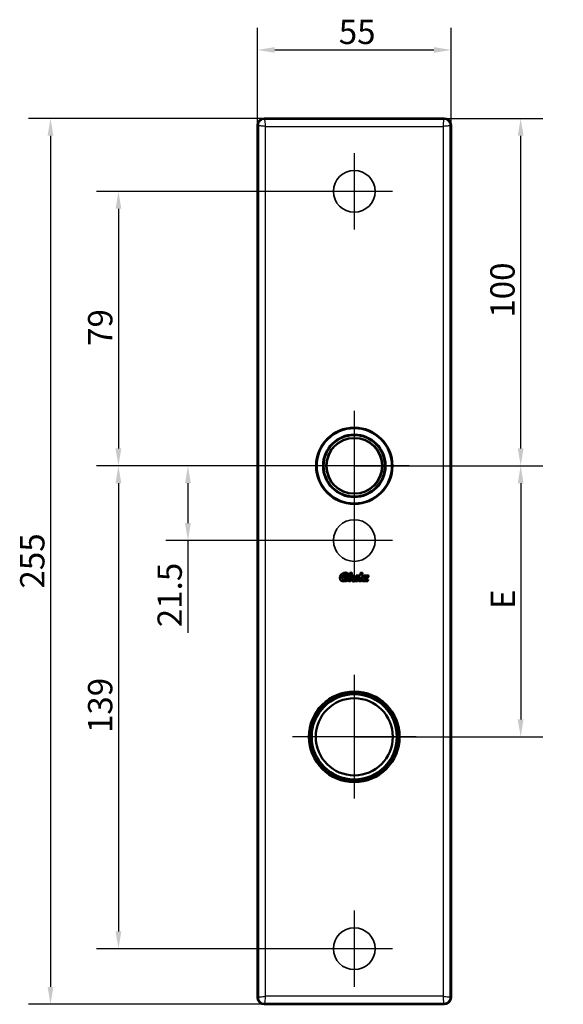
# Model space of a CAD drawing. Units: millimetres. Extents: x 25 to 369, y 33 to 479.
# Drawn here: x 212 to 369, y 195 to 478 of the extents above; entities that cross this region are included whole.
import ezdxf

# ---------------------------------------------------------------- set-up
doc = ezdxf.new("R2010")
doc.units = ezdxf.units.MM
doc.header["$LTSCALE"] = 2
for name, color, linetype, lineweight in [('Bemaßungen(DIN)', 7, 'Continuous', 25), ('Mittelpunktmarkierung(DIN)', 7, 'Continuous', 25), ('Sichtbare Kanten(DIN)', 7, 'Continuous', 50), ('Sichtbare tangentiale Kanten(DIN)', 7, 'Continuous', 25), ('Verdeckte Kanten(DIN)', 7, 'Continuous', 35)]:
    doc.layers.add(name, color=color, linetype=linetype, lineweight=lineweight)
doc.styles.add('STANDARD-DIN~0', font='arial.ttf')
doc.dimstyles.new('STANDARD-DIN - Methode 2b', dxfattribs={"dimscale": 2, "dimtxt": 3.5, "dimasz": 2.5, "dimexe": 3.175, "dimexo": 0, "dimgap": 0.8, "dimtad": 1, "dimtoh": 1, "dimrnd": 1e-08, "dimdsep": 46, "dimtxsty": 'STANDARD-DIN~0', "dimcen": 0.09, "dimdle": 10, "dimclrd": 7, "dimclre": 7, "dimclrt": 7, "dimazin": 2, "dimtfac": 0.714286, "dimtdec": 3, "dimtmove": 0, "dimatfit": 3, "dimfxl": 1, "dimtolj": 1, "dimlwd": 25, "dimlwe": 25, "dimarcsym": 0})

# ---------------------------------------------------------------- blocks, each defined once
blk = doc.blocks.new('*D27')
at = {"layer": 'Bemaßungen(DIN)', "color": 7, "linetype": 'Continuous', "lineweight": 25, "transparency": 16777216}
for p, q in [((308.53, 349.91), (234.28, 349.91)), ((240.63, 344.91), (240.63, 215.91)), ((308.53, 210.91), (234.28, 210.91))]:
    blk.add_line(p, q, dxfattribs=at)
at = {"layer": 'Bemaßungen(DIN)', "color": 7, "linetype": 'Continuous', "transparency": 16777216}
for points in [[(239.79, 344.91), (241.46, 344.91), (240.63, 349.91)], [(239.79, 215.91), (241.46, 215.91), (240.63, 210.91)]]:
    blk.add_solid(points, dxfattribs=at)
at = {"layer": 'Defpoints', "color": 0, "linetype": 'Continuous', "transparency": 16777216}
for p in [(308.53, 349.91), (240.63, 210.91), (308.53, 210.91)]:
    blk.add_point(p, dxfattribs=at)
at = {"layer": 'Bemaßungen(DIN)', "color": 7, "linetype": 'Continuous', "lineweight": 25, "transparency": 16777216, "insert": (231.87, 272.98), "char_height": 7, "attachment_point": 1, "rotation": 90, "style": 'STANDARD-DIN~0'}
blk.add_mtext('\\A1;139', dxfattribs=at)
blk = doc.blocks.new('*D28')
at = {"layer": 'Bemaßungen(DIN)', "color": 7, "linetype": 'Continuous', "lineweight": 25, "transparency": 16777216}
for p, q in [((308.53, 349.91), (254.28, 349.91)), ((260.63, 344.91), (260.63, 333.41)), ((308.53, 328.41), (254.28, 328.41)), ((260.63, 328.41), (260.63, 301.85))]:
    blk.add_line(p, q, dxfattribs=at)
at = {"layer": 'Bemaßungen(DIN)', "color": 7, "linetype": 'Continuous', "transparency": 16777216}
for points in [[(259.79, 344.91), (261.46, 344.91), (260.63, 349.91)], [(259.79, 333.41), (261.46, 333.41), (260.63, 328.41)]]:
    blk.add_solid(points, dxfattribs=at)
at = {"layer": 'Defpoints', "color": 0, "linetype": 'Continuous', "transparency": 16777216}
for p in [(308.53, 349.91), (260.63, 328.41), (308.53, 328.41)]:
    blk.add_point(p, dxfattribs=at)
at = {"layer": 'Bemaßungen(DIN)', "color": 7, "linetype": 'Continuous', "lineweight": 25, "transparency": 16777216, "insert": (251.88, 303.45), "char_height": 7, "attachment_point": 1, "rotation": 90, "style": 'STANDARD-DIN~0'}
blk.add_mtext('\\A1;21.5', dxfattribs=at)
blk = doc.blocks.new('*D29')
at = {"layer": 'Bemaßungen(DIN)', "color": 7, "linetype": 'Continuous', "lineweight": 25, "transparency": 16777216}
for p, q in [((308.53, 428.91), (234.28, 428.91)), ((240.63, 423.91), (240.63, 354.91)), ((308.53, 349.91), (234.28, 349.91))]:
    blk.add_line(p, q, dxfattribs=at)
at = {"layer": 'Bemaßungen(DIN)', "color": 7, "linetype": 'Continuous', "transparency": 16777216}
for points in [[(239.79, 423.91), (241.46, 423.91), (240.63, 428.91)], [(239.79, 354.91), (241.46, 354.91), (240.63, 349.91)]]:
    blk.add_solid(points, dxfattribs=at)
at = {"layer": 'Defpoints', "color": 0, "linetype": 'Continuous', "transparency": 16777216}
for p in [(308.53, 428.91), (240.63, 349.91), (308.53, 349.91)]:
    blk.add_point(p, dxfattribs=at)
at = {"layer": 'Bemaßungen(DIN)', "color": 7, "linetype": 'Continuous', "lineweight": 25, "transparency": 16777216, "insert": (231.88, 384.42), "char_height": 7, "attachment_point": 1, "rotation": 90, "style": 'STANDARD-DIN~0'}
blk.add_mtext('\\A1;79', dxfattribs=at)
blk = doc.blocks.new('*D30')
at = {"layer": 'Bemaßungen(DIN)', "color": 7, "linetype": 'Continuous', "lineweight": 25, "transparency": 16777216}
for p, q in [((334.43, 449.91), (362.78, 449.91)), ((356.43, 354.91), (356.43, 444.91)), ((308.53, 349.91), (362.78, 349.91))]:
    blk.add_line(p, q, dxfattribs=at)
at = {"layer": 'Bemaßungen(DIN)', "color": 7, "linetype": 'Continuous', "transparency": 16777216}
for points in [[(355.59, 444.91), (357.26, 444.91), (356.43, 449.91)], [(355.59, 354.91), (357.26, 354.91), (356.43, 349.91)]]:
    blk.add_solid(points, dxfattribs=at)
at = {"layer": 'Defpoints', "color": 0, "linetype": 'Continuous', "transparency": 16777216}
for p in [(334.43, 449.91), (356.43, 449.91), (308.53, 349.91)]:
    blk.add_point(p, dxfattribs=at)
at = {"layer": 'Bemaßungen(DIN)', "color": 7, "linetype": 'Continuous', "lineweight": 25, "transparency": 16777216, "insert": (347.68, 392.54), "char_height": 7, "attachment_point": 1, "rotation": 90, "style": 'STANDARD-DIN~0'}
blk.add_mtext('\\A1;100', dxfattribs=at)
blk = doc.blocks.new('*D31')
at = {"layer": 'Bemaßungen(DIN)', "color": 7, "linetype": 'Continuous', "lineweight": 25, "transparency": 16777216}
for p, q in [((324.35, 349.91), (362.78, 349.91)), ((356.43, 344.91), (356.43, 276.91)), ((308.53, 271.91), (362.78, 271.91))]:
    blk.add_line(p, q, dxfattribs=at)
at = {"layer": 'Bemaßungen(DIN)', "color": 7, "linetype": 'Continuous', "transparency": 16777216}
for points in [[(355.59, 344.91), (357.26, 344.91), (356.43, 349.91)], [(355.59, 276.91), (357.26, 276.91), (356.43, 271.91)]]:
    blk.add_solid(points, dxfattribs=at)
at = {"layer": 'Defpoints', "color": 0, "linetype": 'Continuous', "transparency": 16777216}
for p in [(324.35, 349.91), (308.53, 271.91), (356.43, 271.91)]:
    blk.add_point(p, dxfattribs=at)
at = {"layer": 'Bemaßungen(DIN)', "color": 7, "linetype": 'Continuous', "lineweight": 25, "transparency": 16777216, "insert": (347.83, 306.55), "char_height": 7, "attachment_point": 1, "rotation": 90, "style": 'STANDARD-DIN~0'}
blk.add_mtext('\\A1; \\fArial|b0|i0;E', dxfattribs=at)
blk = doc.blocks.new('*D35')
at = {"layer": 'Bemaßungen(DIN)', "color": 7, "linetype": 'Continuous', "lineweight": 25, "transparency": 16777216}
for p, q in [((280.63, 447.91), (280.63, 475.96)), ((336.43, 447.91), (336.43, 475.96)), ((285.63, 469.61), (331.43, 469.61))]:
    blk.add_line(p, q, dxfattribs=at)
at = {"layer": 'Bemaßungen(DIN)', "color": 7, "linetype": 'Continuous', "transparency": 16777216}
for points in [[(285.63, 470.44), (285.63, 468.78), (280.63, 469.61)], [(331.43, 470.44), (331.43, 468.78), (336.43, 469.61)]]:
    blk.add_solid(points, dxfattribs=at)
at = {"layer": 'Defpoints', "color": 0, "linetype": 'Continuous', "transparency": 16777216}
for p in [(336.43, 469.61), (280.63, 447.91), (336.43, 447.91)]:
    blk.add_point(p, dxfattribs=at)
at = {"layer": 'Bemaßungen(DIN)', "color": 7, "linetype": 'Continuous', "lineweight": 25, "transparency": 16777216, "insert": (301.91, 478.33), "char_height": 7, "attachment_point": 1, "style": 'STANDARD-DIN~0'}
blk.add_mtext('\\A1; \\fArial|b0|i0;55', dxfattribs=at)
blk = doc.blocks.new('*D36')
at = {"layer": 'Bemaßungen(DIN)', "color": 7, "linetype": 'Continuous', "lineweight": 25, "transparency": 16777216}
for p, q in [((282.63, 449.91), (214.72, 449.91)), ((221.07, 444.91), (221.07, 199.91)), ((282.63, 194.91), (214.72, 194.91))]:
    blk.add_line(p, q, dxfattribs=at)
at = {"layer": 'Bemaßungen(DIN)', "color": 7, "linetype": 'Continuous', "transparency": 16777216}
for points in [[(220.24, 444.91), (221.91, 444.91), (221.07, 449.91)], [(220.24, 199.91), (221.91, 199.91), (221.07, 194.91)]]:
    blk.add_solid(points, dxfattribs=at)
at = {"layer": 'Defpoints', "color": 0, "linetype": 'Continuous', "transparency": 16777216}
for p in [(282.63, 449.91), (221.07, 194.91), (282.63, 194.91)]:
    blk.add_point(p, dxfattribs=at)
at = {"layer": 'Bemaßungen(DIN)', "color": 7, "linetype": 'Continuous', "lineweight": 25, "transparency": 16777216, "insert": (212.33, 314.57), "char_height": 7, "attachment_point": 1, "rotation": 90, "style": 'STANDARD-DIN~0'}
blk.add_mtext('\\A1;255', dxfattribs=at)

msp = doc.modelspace()

# ---------------------------------------------------------------- linework, layer by layer
at = {"layer": 'Mittelpunktmarkierung(DIN)', "linetype": 'Continuous'}
for p, q in [((308.527, 439.909), (308.527, 417.909)), ((319.527, 428.909), (297.527, 428.909)), ((308.527, 365.736), (308.527, 334.082)), ((324.354, 349.909), (292.7, 349.909)), ((308.527, 339.409), (308.527, 317.409)), ((319.527, 328.409), (297.527, 328.409)), ((308.527, 289.709), (308.527, 254.109)), ((326.327, 271.909), (290.727, 271.909)), ((308.527, 221.909), (308.527, 199.909)), ((319.527, 210.909), (297.527, 210.909))]:
    msp.add_line(p, q, dxfattribs=at)
at = {"layer": 'Sichtbare Kanten(DIN)'}
for p, q in [((280.627, 196.909), (280.627, 447.909)), ((282.627, 449.909), (334.427, 449.909)), ((336.427, 447.909), (336.427, 196.909)), ((305.611, 317.699), (305.677, 318.039)), ((306.111, 317.668), (305.636, 317.668)), ((305.703, 318.06), (306.759, 318.06)), ((306.055, 317.169), (306.137, 317.638)), ((306.809, 318.39), (306.243, 318.39)), ((306.784, 318.03), (306.59, 316.929)), ((306.858, 316.71), (307.272, 319.057)), ((307.297, 319.079), (307.818, 319.078)), ((307.844, 319.048), (307.43, 316.701)), ((307.813, 317.229), (308.009, 318.315)), ((308.034, 318.336), (308.563, 318.336)), ((308.588, 318.305), (308.422, 317.341)), ((308.942, 317.334), (309.111, 318.314)), ((309.137, 318.336), (309.679, 318.336)), ((309.705, 318.305), (309.408, 316.7)), ((309.781, 317.967), (309.845, 318.314)), ((310.081, 317.937), (309.807, 317.937)), ((309.871, 318.336), (310.16, 318.336)), ((309.895, 316.71), (310.106, 317.906)), ((310.186, 318.357), (310.309, 319.056)), ((310.335, 319.078), (310.856, 319.078)), ((310.682, 317.915), (310.467, 316.7)), ((311.004, 317.936), (310.707, 317.937)), ((310.882, 319.047), (310.761, 318.366)), ((310.787, 318.336), (311.068, 318.335)), ((311.094, 318.305), (311.03, 317.958)), ((311.031, 317.143), (311.9, 317.891)), ((311.175, 317.967), (311.239, 318.314)), ((311.883, 317.936), (311.2, 317.936)), ((311.264, 318.335), (312.64, 318.335)), ((312.538, 317.896), (311.681, 317.123)), ((312.666, 318.305), (312.619, 318.043)), ((307.404, 316.68), (306.883, 316.68)), ((308.834, 316.71), (308.851, 316.805)), ((309.382, 316.679), (308.86, 316.679)), ((310.442, 316.679), (309.921, 316.679)), ((310.881, 316.71), (310.928, 316.963)), ((312.31, 316.679), (310.906, 316.679)), ((311.698, 317.078), (312.458, 317.078)), ((312.499, 317.028), (312.46, 316.805)), ((334.427, 194.909), (282.627, 194.909))]:
    msp.add_line(p, q, dxfattribs=at)
for centre, radius in [((308.527, 349.909), 11), ((308.527, 349.909), 10.827), ((308.527, 349.909), 9), ((308.527, 349.909), 8.827), ((308.527, 349.909), 8), ((308.527, 271.909), 13.05), ((308.527, 271.909), 13), ((308.527, 271.909), 12.8), ((308.527, 271.909), 12.25), ((308.527, 271.909), 11.1)]:
    msp.add_circle(centre, radius, dxfattribs=at)
for centre, radius, start, end in [((282.627, 447.909), 2, 90, 180), ((334.427, 447.909), 2, 0, 90), ((305.855, 317.634), 1.466, 175.82901, 191.57227), ((306.12, 317.614), 1.732, 164.29287, 175.82901), ((305.884, 317.681), 1.486, 108.03946, 164.29287), ((306.126, 317.706), 1.079, 171.3186, 187.64009), ((305.568, 317.632), 0.515, 187.64009, 263.38828), ((306.442, 317.658), 1.398, 151.38221, 171.3186), ((305.902, 317.953), 0.782, 138.15925, 151.38221), ((305.824, 318.022), 0.678, 77.99739, 138.15925), ((305.794, 317.957), 1.196, 97.00778, 108.03946), ((305.636, 317.694), 0.026, 168.92664, 269.98938), ((305.901, 317.083), 2.076, 78.5581, 97.00778), ((305.703, 318.034), 0.026, 89.98938, 168.92664), ((305.856, 318.172), 0.525, 65.76284, 77.99739), ((305.981, 318.449), 0.222, 22.48512, 65.76284), ((306.111, 317.642), 0.026, 350.11751, 89.98938), ((305.771, 318.362), 0.449, 6.53035, 22.48512), ((306.243, 318.416), 0.026, 186.53035, 269.98938), ((306.144, 318.282), 0.854, 52.88346, 78.5581), ((306.375, 318.588), 0.469, 10.23461, 52.88346), ((306.759, 318.034), 0.026, 349.98895, 89.98938), ((306.809, 318.416), 0.026, 269.98938, 348.31255), ((306.164, 318.55), 0.684, 348.31255, 10.23461), ((307.297, 319.052), 0.026, 89.98938, 169.98895), ((307.818, 319.052), 0.026, 349.98895, 89.98938), ((308.034, 318.31), 0.026, 89.98938, 169.76426), ((308.563, 318.31), 0.026, 350.1985, 89.98938), ((309.137, 318.31), 0.026, 89.98938, 170.1985), ((309.679, 318.31), 0.026, 349.51326, 89.98938), ((309.807, 317.963), 0.026, 169.51892, 269.98938), ((309.871, 318.31), 0.026, 89.98938, 169.51892), ((310.081, 317.911), 0.026, 349.98895, 89.98938), ((310.16, 318.362), 0.026, 269.98938, 349.98895), ((310.335, 319.052), 0.026, 89.98938, 169.98895), ((310.707, 317.91), 0.026, 89.98938, 169.98895), ((310.787, 318.362), 0.026, 169.98895, 269.98938), ((310.856, 319.052), 0.026, 349.98895, 89.98938), ((311.004, 317.963), 0.026, 269.98938, 349.55011), ((311.068, 318.309), 0.026, 349.55011, 89.98938), ((311.2, 317.962), 0.026, 169.55011, 269.98938), ((311.264, 318.309), 0.026, 89.98938, 169.55011), ((311.883, 317.91), 0.026, 310.71584, 89.98938), ((312.365, 318.088), 0.258, 312.03082, 349.98895), ((312.64, 318.309), 0.026, 349.98895, 89.98938), ((305.231, 317.506), 0.829, 191.57227, 255.00899), ((305.403, 318.149), 1.495, 255.00899, 270.48482), ((305.379, 321.05), 4.396, 270.48482, 284.24353), ((305.689, 318.677), 1.567, 263.38828, 281.12819), ((305.721, 318.518), 1.405, 281.12819, 282.93951), ((306.03, 317.173), 0.026, 282.93951, 350.11751), ((306.417, 316.959), 0.175, 284.24353, 349.98895), ((306.883, 316.706), 0.026, 169.98895, 269.98938), ((307.404, 316.706), 0.026, 269.98938, 349.98895), ((308.565, 317.093), 0.765, 169.76426, 188.9466), ((308.201, 317.035), 0.396, 188.9466, 257.63949), ((308.285, 317.417), 0.787, 257.63949, 311.66257), ((308.984, 317.244), 0.571, 170.1985, 187.71331), ((308.591, 317.191), 0.174, 187.71331, 263.24633), ((308.608, 317.332), 0.316, 263.24633, 324.21919), ((308.825, 316.81), 0.026, 350.1985, 131.66257), ((308.86, 316.705), 0.026, 170.1985, 269.98938), ((308.498, 317.411), 0.451, 324.21919, 350.1985), ((309.382, 316.705), 0.026, 269.98938, 349.51326), ((309.921, 316.705), 0.026, 169.98895, 269.98938), ((310.442, 316.705), 0.026, 269.98938, 349.98895), ((310.906, 316.705), 0.026, 169.47345, 269.98938), ((311.235, 316.906), 0.312, 130.71584, 169.47345), ((311.698, 317.104), 0.026, 132.03082, 269.98938), ((312.31, 316.831), 0.152, 269.98938, 349.98895), ((312.458, 317.036), 0.042, 349.98895, 89.98938), ((282.627, 196.909), 2, 180, 270), ((334.427, 196.909), 2, 270, 0)]:
    msp.add_arc(centre, radius, start, end, dxfattribs=at)
at = {"layer": 'Sichtbare tangentiale Kanten(DIN)'}
for p, q in [((280.928, 447.909), (280.627, 447.909)), ((280.928, 447.909), (280.928, 196.909)), ((282.627, 449.608), (282.627, 449.909)), ((334.427, 449.608), (282.627, 449.608)), ((334.427, 449.608), (334.427, 449.909)), ((336.127, 196.909), (336.127, 447.909)), ((336.127, 447.909), (336.427, 447.909)), ((282.927, 197.208), (282.927, 447.609)), ((282.927, 447.609), (334.128, 447.609)), ((334.128, 447.609), (334.128, 197.208)), ((280.928, 196.909), (280.627, 196.909)), ((334.128, 197.208), (282.927, 197.208)), ((336.127, 196.909), (336.427, 196.909)), ((282.627, 195.209), (334.427, 195.209)), ((282.627, 195.209), (282.627, 194.909)), ((334.427, 195.209), (334.427, 194.909))]:
    msp.add_line(p, q, dxfattribs=at)
msp.add_circle((308.527, 349.909), 8.2, dxfattribs=at)
for points, knots in [([(282.627, 449.608), (282.391, 449.608), (282.155, 449.558), (281.939, 449.463), (281.636, 449.329), (281.375, 449.104), (281.196, 448.826), (281.022, 448.554), (280.928, 448.232), (280.928, 447.909)], [0, 0, 0, 0, 0.265593, 0.265593, 0.265593, 0.6372817, 0.6372817, 0.6372817, 1, 1, 1, 1]), ([(282.927, 447.609), (282.67, 447.634), (282.413, 447.659), (281.937, 447.709), (281.718, 447.734), (281.349, 447.784), (281.2, 447.809), (280.993, 447.859), (280.935, 447.884), (280.928, 447.909)], [0, 0, 0, 0, 0.387265, 0.387265, 0.7745299, 0.7745299, 1.1617949, 1.1617949, 1.5490598, 1.5490598, 1.5490598, 1.5490598]), ([(282.627, 449.608), (282.652, 449.601), (282.677, 449.543), (282.727, 449.336), (282.752, 449.187), (282.802, 448.818), (282.827, 448.599), (282.877, 448.123), (282.902, 447.866), (282.927, 447.609)], [0, 0, 0, 0, 0.387265, 0.387265, 0.7745299, 0.7745299, 1.1617949, 1.1617949, 1.5490598, 1.5490598, 1.5490598, 1.5490598]), ([(334.128, 447.609), (334.153, 447.866), (334.178, 448.123), (334.228, 448.599), (334.253, 448.818), (334.302, 449.187), (334.327, 449.336), (334.377, 449.543), (334.402, 449.601), (334.427, 449.608)], [0, 0, 0, 0, 0.387265, 0.387265, 0.7745299, 0.7745299, 1.1617949, 1.1617949, 1.5490598, 1.5490598, 1.5490598, 1.5490598]), ([(336.127, 447.909), (336.119, 447.884), (336.062, 447.859), (335.855, 447.809), (335.706, 447.784), (335.337, 447.734), (335.118, 447.709), (334.642, 447.659), (334.385, 447.634), (334.128, 447.609)], [0, 0, 0, 0, 0.387265, 0.387265, 0.7745299, 0.7745299, 1.1617949, 1.1617949, 1.5490598, 1.5490598, 1.5490598, 1.5490598]), ([(336.127, 447.909), (336.127, 448.028), (336.114, 448.148), (336.089, 448.264), (336.008, 448.646), (335.79, 448.996), (335.485, 449.239), (335.24, 449.434), (334.941, 449.559), (334.63, 449.596), (334.563, 449.604), (334.495, 449.608), (334.427, 449.608)], [0, 0, 0, 0, 0.1341449, 0.1341449, 0.1341449, 0.5723604, 0.5723604, 0.5723604, 0.9238014, 0.9238014, 0.9238014, 1, 1, 1, 1]), ([(280.928, 196.909), (280.935, 196.934), (280.993, 196.959), (281.2, 197.009), (281.349, 197.034), (281.718, 197.084), (281.937, 197.109), (282.413, 197.158), (282.67, 197.183), (282.927, 197.208)], [0, 0, 0, 0, 0.387265, 0.387265, 0.7745299, 0.7745299, 1.1617949, 1.1617949, 1.5490598, 1.5490598, 1.5490598, 1.5490598]), ([(280.928, 196.909), (280.928, 196.637), (280.994, 196.365), (281.12, 196.123), (281.264, 195.846), (281.487, 195.61), (281.756, 195.45), (282.017, 195.293), (282.322, 195.209), (282.627, 195.209)], [0, 0, 0, 0, 0.3058066, 0.3058066, 0.3058066, 0.6571429, 0.6571429, 0.6571429, 1, 1, 1, 1]), ([(282.927, 197.208), (282.902, 196.951), (282.877, 196.695), (282.827, 196.218), (282.802, 195.999), (282.752, 195.63), (282.727, 195.481), (282.677, 195.274), (282.652, 195.217), (282.627, 195.209)], [0, 0, 0, 0, 0.387265, 0.387265, 0.7745299, 0.7745299, 1.1617949, 1.1617949, 1.5490598, 1.5490598, 1.5490598, 1.5490598]), ([(334.427, 195.209), (334.402, 195.217), (334.377, 195.274), (334.327, 195.481), (334.302, 195.63), (334.253, 195.999), (334.228, 196.218), (334.178, 196.695), (334.153, 196.951), (334.128, 197.208)], [0, 0, 0, 0, 0.387265, 0.387265, 0.7745299, 0.7745299, 1.1617949, 1.1617949, 1.5490598, 1.5490598, 1.5490598, 1.5490598]), ([(334.128, 197.208), (334.385, 197.183), (334.642, 197.158), (335.118, 197.109), (335.337, 197.084), (335.706, 197.034), (335.855, 197.009), (336.062, 196.959), (336.119, 196.934), (336.127, 196.909)], [0, 0, 0, 0, 0.387265, 0.387265, 0.7745299, 0.7745299, 1.1617949, 1.1617949, 1.5490598, 1.5490598, 1.5490598, 1.5490598]), ([(334.427, 195.209), (334.493, 195.209), (334.558, 195.213), (334.623, 195.221), (335.038, 195.269), (335.432, 195.476), (335.706, 195.79), (335.851, 195.954), (335.962, 196.147), (336.034, 196.354), (336.083, 196.497), (336.113, 196.647), (336.123, 196.799), (336.126, 196.835), (336.127, 196.872), (336.127, 196.909)], [0, 0, 0, 0, 0.0735603, 0.0735603, 0.0735603, 0.5424381, 0.5424381, 0.5424381, 0.7884082, 0.7884082, 0.7884082, 0.9586784, 0.9586784, 0.9586784, 1, 1, 1, 1])]:
    msp.add_open_spline(points, degree=3, knots=knots, dxfattribs=at)
at = {"layer": 'Verdeckte Kanten(DIN)'}
for centre in [(308.527, 428.909), (308.527, 328.409), (308.527, 210.909)]:
    msp.add_circle(centre, 6, dxfattribs=at)

# ---------------------------------------------------------------- dimensions: what is measured, and where the dimension line sits
at = {"layer": 'Bemaßungen(DIN)', "color": 7, "linetype": 'Continuous', "lineweight": 25}
dim = msp.add_linear_dim(base=(336.427, 469.608), p1=(280.627, 447.909), p2=(336.427, 447.909), text=' \\fArial|b0|i0;55', dimstyle='STANDARD-DIN - Methode 2b', override={"dimgap": 0.8, "dimtoh": 0, "dimdec": 2, "dimtol": 0, "dimlim": 0, "dimtp": 0, "dimtm": 0, "dimtdec": 3, "dimtofl": 0, "dimatfit": 1}, dxfattribs=at)
dim.commit()
dim.dimension.update_dxf_attribs({"geometry": '*D35', "text_midpoint": (308.507, 469.608), "dimtype": 160})
for base, p1, p2, angle, override, picture, middle in [((221.074, 194.909), (282.627, 449.909), (282.627, 194.909), 270, {"dimgap": 0.8, "dimtoh": 0, "dimdec": 2, "dimtol": 0, "dimlim": 0, "dimtp": 0, "dimtm": 0, "dimtdec": 3, "dimtofl": 0, "dimatfit": 1}, '*D36', (221.074, 322.389)), ((356.427, 449.909), (308.527, 349.909), (334.427, 449.909), 90, {"dimgap": 0.8, "dimtoh": 0, "dimdec": 0, "dimtol": 0, "dimlim": 0, "dimtp": 0, "dimtm": 0, "dimtdec": 3, "dimtofl": 0, "dimatfit": 1}, '*D30', (356.427, 399.929)), ((240.627, 349.909), (308.527, 428.909), (308.527, 349.909), 90, {"dimgap": 0.8, "dimtoh": 0, "dimdec": 2, "dimtol": 0, "dimlim": 0, "dimtp": 0, "dimtm": 0, "dimtdec": 3, "dimtofl": 0, "dimatfit": 1}, '*D29', (240.627, 389.409)), ((240.627, 210.909), (308.527, 349.909), (308.527, 210.909), 90, {"dimgap": 0.8, "dimtoh": 0, "dimdec": 2, "dimtol": 0, "dimlim": 0, "dimtp": 0, "dimtm": 0, "dimtdec": 3, "dimtofl": 0, "dimatfit": 1}, '*D27', (240.627, 280.389)), ((260.627, 328.409), (308.527, 349.909), (308.527, 328.409), 90, {"dimgap": 0.8, "dimtoh": 0, "dimdec": 2, "dimtol": 0, "dimlim": 0, "dimtp": 0, "dimtm": 0, "dimtdec": 3, "dimtofl": 0, "dimatfit": 2}, '*D28', (260.627, 312.631))]:
    dim = msp.add_linear_dim(base=base, p1=p1, p2=p2, angle=angle, dimstyle='STANDARD-DIN - Methode 2b', override=override, dxfattribs=at)
    dim.commit()
    dim.dimension.update_dxf_attribs({"geometry": picture, "text_midpoint": middle, "dimtype": 160})
dim = msp.add_linear_dim(base=(356.427, 271.909), p1=(324.354, 349.909), p2=(308.527, 271.909), angle=90, text=' \\fArial|b0|i0;E', dimstyle='STANDARD-DIN - Methode 2b', override={"dimgap": 0.8, "dimtoh": 0, "dimdec": 2, "dimtol": 0, "dimlim": 0, "dimtp": 0, "dimtm": 0, "dimtdec": 3, "dimtofl": 0, "dimatfit": 1}, dxfattribs=at)
dim.commit()
dim.dimension.update_dxf_attribs({"geometry": '*D31', "text_midpoint": (356.427, 310.909), "dimtype": 160})

doc.saveas('drawing.dxf')
